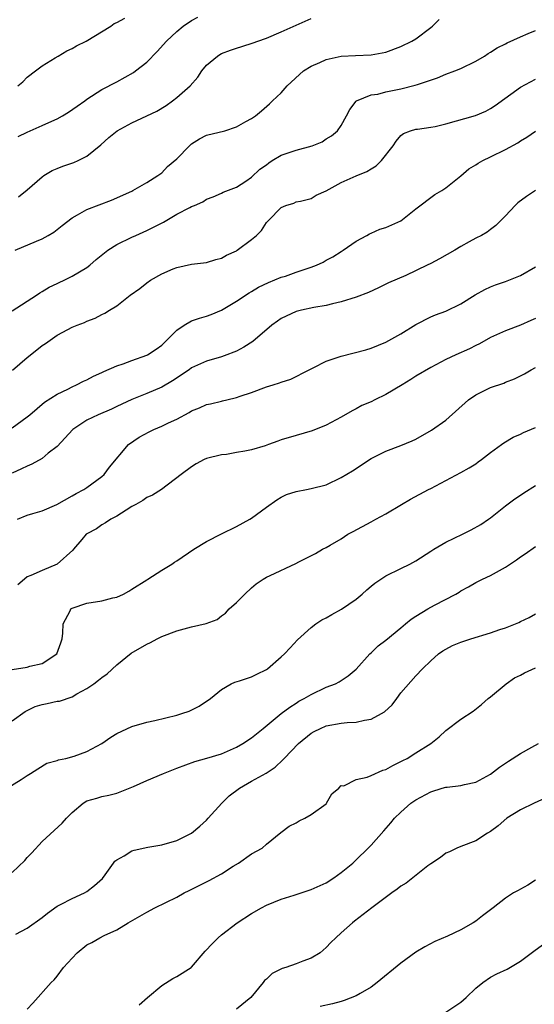
# Model space of a CAD drawing. Units: inches. Extents: x 2508000 to 2511000, y 1554000 to 1557000.
# Drawn here: x 2508592 to 2508661, y 1556218 to 1556350 of the extents above; entities that cross this region are included whole.
import ezdxf

# ---------------------------------------------------------------- set-up
doc = ezdxf.new("R2010")
doc.units = ezdxf.units.IN
doc.header["$MEASUREMENT"] = 0
doc.layers.add('LD25081554_2ft', color=153, linetype='Continuous')

msp = doc.modelspace()

# ---------------------------------------------------------------- linework, layer by layer
at = {"layer": 'LD25081554_2ft'}
for points, elevation in [([(2508591.76, 1556341), (2508592.43, 1556341.57), (2508593, 1556342.19), (2508594.1, 1556343), (2508595, 1556343.7), (2508596.75, 1556344.75), (2508597.13, 1556345), (2508598.31, 1556345.69), (2508599, 1556346.01), (2508599.62, 1556346.38), (2508600.89, 1556347), (2508604.17, 1556349), (2508604.65, 1556349.35), (2508605, 1556349.47), (2508606.06, 1556350.06)], 7206), ([(2508591.79, 1556334.21), (2508593, 1556334.83), (2508595, 1556335.69), (2508596.28, 1556336.28), (2508597, 1556336.59), (2508597.72, 1556337), (2508598.52, 1556337.48), (2508599.71, 1556338.29), (2508600.7, 1556339), (2508601, 1556339.23), (2508603, 1556340.53), (2508605, 1556341.56), (2508607.21, 1556342.79), (2508607.51, 1556343), (2508609, 1556344.2), (2508610.4, 1556345.6), (2508611.65, 1556347), (2508613, 1556348.29), (2508613.86, 1556349), (2508615, 1556349.77), (2508615.81, 1556350.19)], 7208), ([(2508591.86, 1556326.14), (2508593, 1556327.11), (2508595, 1556328.85), (2508595.22, 1556329), (2508596.34, 1556329.66), (2508597, 1556329.97), (2508597.76, 1556330.24), (2508599.25, 1556330.75), (2508599.84, 1556331), (2508601, 1556331.58), (2508602.87, 1556333.13), (2508603.92, 1556334.08), (2508605.05, 1556335), (2508607, 1556336.06), (2508609, 1556336.98), (2508610.36, 1556337.64), (2508611.6, 1556338.4), (2508612.42, 1556339), (2508613, 1556339.44), (2508614.79, 1556341), (2508615.82, 1556342.18), (2508616.35, 1556343), (2508617, 1556343.76), (2508618.45, 1556345), (2508618.78, 1556345.22), (2508619, 1556345.32), (2508620.21, 1556345.79), (2508621, 1556346.07), (2508621.72, 1556346.28), (2508623.23, 1556346.77), (2508623.86, 1556347), (2508625, 1556347.39), (2508627, 1556348.22), (2508631, 1556350.04)], 7210), ([(2508591.39, 1556319), (2508594.24, 1556320.24), (2508595, 1556320.55), (2508595.82, 1556321), (2508596.56, 1556321.44), (2508597.7, 1556322.3), (2508599, 1556323.34), (2508599.73, 1556323.73), (2508601, 1556324.48), (2508604.27, 1556325.73), (2508607, 1556326.93), (2508607.15, 1556327), (2508609, 1556328.07), (2508610.47, 1556329), (2508611, 1556329.38), (2508611.79, 1556330.21), (2508613, 1556331.25), (2508614.71, 1556333), (2508615, 1556333.24), (2508616.07, 1556333.93), (2508617, 1556334.39), (2508619.42, 1556335), (2508621, 1556335.53), (2508622.25, 1556336.25), (2508623, 1556336.65), (2508623.55, 1556337), (2508624.34, 1556337.66), (2508625.4, 1556338.6), (2508625.81, 1556339), (2508627, 1556340.06), (2508627.76, 1556341), (2508629.96, 1556343), (2508631, 1556343.65), (2508632.13, 1556344.13), (2508633, 1556344.54), (2508635, 1556344.97), (2508636.91, 1556345.09), (2508639, 1556345.15), (2508641, 1556345.51), (2508643, 1556346.26), (2508644.47, 1556347), (2508645, 1556347.3), (2508647, 1556348.8), (2508647.23, 1556349), (2508648.12, 1556349.88)], 7212), ([(2508591, 1556310.92), (2508594.23, 1556313), (2508594.68, 1556313.32), (2508595, 1556313.49), (2508595.92, 1556314.08), (2508597, 1556314.56), (2508597.29, 1556314.71), (2508597.95, 1556315), (2508599, 1556315.52), (2508601, 1556316.71), (2508601.39, 1556317), (2508602.25, 1556317.75), (2508603.33, 1556318.67), (2508603.78, 1556319), (2508605, 1556319.78), (2508607, 1556320.76), (2508607.52, 1556321), (2508609, 1556321.63), (2508609.91, 1556322.08), (2508611.22, 1556322.78), (2508613, 1556323.83), (2508614.74, 1556324.74), (2508615, 1556324.86), (2508615.38, 1556325), (2508616.52, 1556325.48), (2508617, 1556325.83), (2508617.86, 1556326.14), (2508619, 1556326.64), (2508619.22, 1556326.78), (2508621, 1556327.47), (2508622.25, 1556328.25), (2508623, 1556328.78), (2508624.12, 1556329.88), (2508625, 1556330.44), (2508625.31, 1556330.69), (2508625.78, 1556331), (2508627, 1556331.72), (2508629, 1556332.42), (2508631.14, 1556333), (2508632.47, 1556333.53), (2508633, 1556333.9), (2508633.7, 1556334.3), (2508634.52, 1556335), (2508635, 1556335.7), (2508635.74, 1556337), (2508636.15, 1556337.85), (2508637.02, 1556338.98), (2508637.06, 1556339), (2508639, 1556339.8), (2508639.9, 1556339.9), (2508641, 1556340.2), (2508643, 1556340.6), (2508644.92, 1556341.08), (2508645.2, 1556341.21), (2508647.91, 1556342.09), (2508649, 1556342.56), (2508650.2, 1556343), (2508651, 1556343.34), (2508653, 1556344.31), (2508654.17, 1556345), (2508654.66, 1556345.33), (2508655, 1556345.5), (2508655.88, 1556346.12), (2508657, 1556346.64), (2508657.22, 1556346.78), (2508659, 1556347.59), (2508660, 1556348), (2508661, 1556348.43)], 7214), ([(2508591.03, 1556302.97), (2508593, 1556304.67), (2508594.31, 1556305.69), (2508595, 1556306.26), (2508595.45, 1556306.55), (2508597, 1556307.63), (2508598.42, 1556308.42), (2508599, 1556308.72), (2508599.71, 1556309), (2508600.67, 1556309.33), (2508601, 1556309.5), (2508602.1, 1556309.9), (2508603, 1556310.39), (2508603.41, 1556310.59), (2508604.01, 1556311), (2508605, 1556311.59), (2508606.79, 1556313), (2508608.09, 1556313.91), (2508609, 1556314.66), (2508609.51, 1556315), (2508611, 1556315.84), (2508612.52, 1556316.52), (2508613, 1556316.7), (2508615, 1556317.15), (2508617, 1556317.39), (2508618.22, 1556317.78), (2508619, 1556317.94), (2508619.66, 1556318.34), (2508621, 1556318.94), (2508621.1, 1556319), (2508623, 1556320.45), (2508623.66, 1556321), (2508624.35, 1556321.65), (2508625, 1556322.73), (2508625.15, 1556322.85), (2508625.27, 1556323), (2508627, 1556324.73), (2508627.62, 1556325), (2508628.67, 1556325.33), (2508629, 1556325.48), (2508629.57, 1556325.57), (2508631, 1556325.95), (2508631.64, 1556326.36), (2508633, 1556326.96), (2508635, 1556328.06), (2508637, 1556328.96), (2508638.45, 1556329.55), (2508639, 1556329.9), (2508639.68, 1556330.32), (2508640.38, 1556331), (2508641.98, 1556333), (2508642.38, 1556333.62), (2508643, 1556334.36), (2508643.35, 1556334.65), (2508644.27, 1556335), (2508645, 1556335.21), (2508645.21, 1556335.21), (2508647, 1556335.46), (2508647.57, 1556335.57), (2508649, 1556335.91), (2508652.97, 1556337.03), (2508654.36, 1556337.64), (2508655, 1556337.97), (2508655.61, 1556338.39), (2508659, 1556340.83), (2508661, 1556341.92)], 7216), ([(2508591, 1556295.24), (2508593, 1556296.7), (2508593.37, 1556297), (2508595.33, 1556298.67), (2508597, 1556299.76), (2508598.42, 1556300.42), (2508599, 1556300.73), (2508599.62, 1556301), (2508600.53, 1556301.47), (2508601, 1556301.66), (2508601.86, 1556302.14), (2508603, 1556302.63), (2508603.24, 1556302.76), (2508605, 1556303.55), (2508605.82, 1556303.82), (2508607, 1556304.27), (2508609, 1556304.96), (2508609.09, 1556305), (2508610.24, 1556305.76), (2508611, 1556306.32), (2508611.71, 1556307), (2508613, 1556308.3), (2508614.01, 1556309), (2508615, 1556309.56), (2508616.06, 1556309.94), (2508617, 1556310.2), (2508617.6, 1556310.4), (2508619, 1556311), (2508621, 1556312.2), (2508622.68, 1556313.32), (2508623, 1556313.51), (2508623.94, 1556314.06), (2508625.29, 1556314.71), (2508627, 1556315.39), (2508627.56, 1556315.56), (2508629, 1556316.08), (2508631, 1556316.74), (2508631.69, 1556317), (2508632.58, 1556317.42), (2508633, 1556317.67), (2508633.88, 1556318.12), (2508635, 1556318.84), (2508635.27, 1556319), (2508637, 1556320.22), (2508638.46, 1556321), (2508638.8, 1556321.2), (2508639, 1556321.28), (2508640.18, 1556321.82), (2508641, 1556322.06), (2508643, 1556322.96), (2508645, 1556324.53), (2508647.54, 1556326.46), (2508648.46, 1556327), (2508649, 1556327.38), (2508651, 1556328.98), (2508652.09, 1556329.91), (2508653, 1556330.42), (2508653.34, 1556330.66), (2508653.95, 1556331), (2508655, 1556331.49), (2508657, 1556332.47), (2508658.62, 1556333.38), (2508659, 1556333.65), (2508659.84, 1556334.16), (2508661, 1556334.94)], 7218), ([(2508661, 1556327), (2508659.81, 1556326.19), (2508658.66, 1556325.34), (2508658.28, 1556325), (2508657, 1556323.62), (2508655.69, 1556322.31), (2508655, 1556321.77), (2508654.55, 1556321.45), (2508653.78, 1556321), (2508653, 1556320.62), (2508652.12, 1556320.12), (2508651, 1556319.51), (2508650.21, 1556319), (2508648.14, 1556317.86), (2508647, 1556317.24), (2508646.53, 1556317), (2508643.65, 1556315.65), (2508641.35, 1556314.65), (2508640.01, 1556313.99), (2508638.64, 1556313.36), (2508637, 1556312.72), (2508635, 1556312.09), (2508633.83, 1556311.83), (2508633, 1556311.63), (2508631.36, 1556311.36), (2508629.7, 1556311), (2508629, 1556310.83), (2508627, 1556309.89), (2508626.47, 1556309.53), (2508625.72, 1556309), (2508623.2, 1556306.8), (2508621.98, 1556306.02), (2508621, 1556305.51), (2508620.65, 1556305.35), (2508619.73, 1556305), (2508619, 1556304.75), (2508617, 1556304.16), (2508615, 1556303.25), (2508614.66, 1556303), (2508612.45, 1556301.55), (2508611, 1556300.7), (2508609, 1556299.84), (2508607, 1556299.03), (2508605, 1556298.11), (2508604.26, 1556297.74), (2508602.5, 1556297), (2508601, 1556296.26), (2508599.09, 1556295), (2508597, 1556292.75), (2508595.83, 1556291.83), (2508595, 1556291.15), (2508593.63, 1556290.37), (2508593, 1556290.12), (2508592.25, 1556289.75), (2508591, 1556289.18)], 7220), ([(2508591.69, 1556283), (2508593, 1556283.55), (2508593.76, 1556283.76), (2508595, 1556284.13), (2508596.98, 1556284.98), (2508599, 1556286.12), (2508599.54, 1556286.46), (2508600.6, 1556287), (2508601, 1556287.27), (2508603, 1556288.74), (2508603.3, 1556289), (2508604, 1556290), (2508606.56, 1556293), (2508607.99, 1556294.01), (2508609.3, 1556294.7), (2508609.95, 1556295), (2508611, 1556295.45), (2508611.9, 1556295.9), (2508613, 1556296.39), (2508614.69, 1556297.31), (2508615, 1556297.52), (2508616.06, 1556297.94), (2508617, 1556298.36), (2508617.54, 1556298.46), (2508619, 1556298.82), (2508619.15, 1556298.85), (2508619.71, 1556299), (2508621, 1556299.32), (2508621.5, 1556299.5), (2508623, 1556299.98), (2508625, 1556300.71), (2508625.91, 1556301), (2508626.75, 1556301.25), (2508627, 1556301.37), (2508628.25, 1556301.75), (2508630.73, 1556303), (2508631, 1556303.15), (2508631.28, 1556303.28), (2508633, 1556304.15), (2508634.74, 1556304.74), (2508635, 1556304.85), (2508638.3, 1556305.7), (2508639, 1556305.9), (2508641, 1556306.7), (2508643, 1556307.84), (2508645, 1556309.07), (2508647, 1556310.1), (2508647.63, 1556310.37), (2508649, 1556310.87), (2508651, 1556311.83), (2508652.95, 1556313.05), (2508654.23, 1556313.77), (2508655, 1556314.12), (2508655.64, 1556314.36), (2508657, 1556314.81), (2508659, 1556315.64), (2508661, 1556316.8)], 7222), ([(2508661, 1556309.88), (2508660.4, 1556309.6), (2508659, 1556309), (2508657, 1556308.23), (2508655, 1556307.33), (2508653.5, 1556306.5), (2508653, 1556306.25), (2508652.19, 1556305.81), (2508650.34, 1556305), (2508649, 1556304.38), (2508647, 1556303.32), (2508645, 1556302.14), (2508644.31, 1556301.69), (2508643.15, 1556301), (2508641, 1556299.69), (2508639.53, 1556299), (2508639, 1556298.73), (2508637.78, 1556298.22), (2508637, 1556297.79), (2508636.48, 1556297.52), (2508635, 1556296.67), (2508633, 1556295.61), (2508631.14, 1556294.86), (2508629, 1556294.23), (2508627, 1556293.62), (2508626.53, 1556293.47), (2508625.29, 1556293), (2508624.85, 1556292.85), (2508623, 1556292.31), (2508622.11, 1556292.11), (2508621, 1556291.93), (2508619.68, 1556291.68), (2508619, 1556291.61), (2508617, 1556291.12), (2508616.69, 1556291), (2508615.59, 1556290.41), (2508615, 1556290.02), (2508613.59, 1556289), (2508610.96, 1556287), (2508609.76, 1556286.24), (2508609, 1556285.91), (2508608.48, 1556285.52), (2508607.52, 1556285), (2508607, 1556284.7), (2508606.24, 1556284.24), (2508605, 1556283.43), (2508604.19, 1556283), (2508603.49, 1556282.51), (2508603, 1556282.26), (2508602.26, 1556281.74), (2508601, 1556281.07), (2508600.91, 1556281), (2508600.29, 1556280.29), (2508599.19, 1556279), (2508599.11, 1556278.89), (2508597.02, 1556277), (2508595, 1556276.15), (2508593.5, 1556275.5), (2508593, 1556275.3), (2508592.62, 1556275), (2508591.76, 1556274.24)], 7224), ([(2508591, 1556262.88), (2508593, 1556263.23), (2508593.36, 1556263.36), (2508595, 1556263.68), (2508596.95, 1556265), (2508597.51, 1556266.49), (2508597.68, 1556267), (2508597.78, 1556267.78), (2508597.8, 1556269), (2508598.74, 1556270.74), (2508598.84, 1556271), (2508599, 1556271.09), (2508601, 1556271.76), (2508603, 1556272.1), (2508604.47, 1556272.47), (2508605, 1556272.58), (2508605.89, 1556273), (2508606.61, 1556273.39), (2508607, 1556273.63), (2508609, 1556274.91), (2508609.16, 1556275), (2508611, 1556276.21), (2508612.33, 1556277), (2508612.72, 1556277.28), (2508613, 1556277.44), (2508615.28, 1556279), (2508617, 1556280.03), (2508619, 1556281.05), (2508621, 1556282.05), (2508622.78, 1556283), (2508623, 1556283.15), (2508625, 1556284.64), (2508626.38, 1556285.62), (2508627, 1556285.97), (2508627.67, 1556286.33), (2508629, 1556286.74), (2508630.35, 1556287), (2508631, 1556287.11), (2508633, 1556287.63), (2508635, 1556288.58), (2508636.5, 1556289.5), (2508639, 1556291.12), (2508641, 1556292.11), (2508643, 1556292.86), (2508644.51, 1556293.49), (2508645, 1556293.72), (2508647.09, 1556294.91), (2508649, 1556296.29), (2508652.04, 1556299), (2508653, 1556299.66), (2508655, 1556300.62), (2508656.76, 1556301.24), (2508657, 1556301.35), (2508658.2, 1556301.8), (2508659.53, 1556302.47), (2508660.41, 1556303), (2508661, 1556303.3)], 7226), ([(2508591, 1556256.05), (2508592.72, 1556257.28), (2508593, 1556257.39), (2508594.05, 1556257.95), (2508595, 1556258.21), (2508595.66, 1556258.34), (2508597, 1556258.64), (2508597.33, 1556258.67), (2508599, 1556259.24), (2508599.63, 1556259.63), (2508601, 1556260.37), (2508601.93, 1556261), (2508602.54, 1556261.46), (2508603, 1556261.85), (2508603.68, 1556262.32), (2508605, 1556263.51), (2508606.93, 1556265.07), (2508609, 1556266.31), (2508609.5, 1556266.5), (2508610.4, 1556267), (2508611, 1556267.31), (2508613, 1556268.08), (2508615, 1556268.6), (2508616.95, 1556269.05), (2508618.4, 1556269.6), (2508619, 1556270.07), (2508619.54, 1556270.46), (2508620.03, 1556271), (2508621, 1556271.85), (2508622.11, 1556273), (2508623, 1556273.82), (2508623.65, 1556274.35), (2508624.56, 1556275), (2508625, 1556275.25), (2508625.49, 1556275.49), (2508628.92, 1556277.08), (2508629.33, 1556277.33), (2508631.56, 1556278.44), (2508632.53, 1556279), (2508633, 1556279.23), (2508633.53, 1556279.53), (2508635, 1556280.4), (2508635.9, 1556281), (2508636.63, 1556281.37), (2508639, 1556282.67), (2508639.65, 1556283), (2508641, 1556283.74), (2508643.06, 1556285), (2508644.3, 1556285.7), (2508646.7, 1556287), (2508647, 1556287.14), (2508649, 1556288.19), (2508651, 1556289.26), (2508652.11, 1556289.89), (2508653, 1556290.44), (2508653.33, 1556290.67), (2508653.78, 1556291), (2508655, 1556291.96), (2508656.46, 1556293), (2508656.76, 1556293.24), (2508658.01, 1556293.99), (2508659, 1556294.39), (2508659.4, 1556294.6), (2508661, 1556295.28)], 7228), ([(2508590.31, 1556247), (2508592.18, 1556248.18), (2508593, 1556248.73), (2508593.46, 1556249), (2508594.41, 1556249.59), (2508595.65, 1556250.35), (2508597, 1556250.71), (2508597.19, 1556250.81), (2508598.16, 1556251), (2508599.3, 1556251.3), (2508601, 1556251.94), (2508602.98, 1556253), (2508604.17, 1556253.83), (2508605, 1556254.32), (2508607, 1556255.25), (2508609, 1556255.84), (2508610.06, 1556256.07), (2508613, 1556256.78), (2508613.7, 1556257), (2508614.66, 1556257.34), (2508616.03, 1556257.97), (2508617, 1556258.65), (2508617.22, 1556258.78), (2508617.53, 1556259), (2508619, 1556260.21), (2508620.3, 1556261), (2508620.79, 1556261.21), (2508621.39, 1556261.39), (2508623, 1556261.93), (2508623.71, 1556262.29), (2508625, 1556262.91), (2508625.13, 1556263), (2508627, 1556264.59), (2508627.43, 1556265), (2508628.18, 1556265.82), (2508629.15, 1556266.85), (2508631, 1556268.54), (2508631.61, 1556269), (2508632.44, 1556269.56), (2508633, 1556269.82), (2508633.74, 1556270.26), (2508635.04, 1556270.96), (2508637, 1556272.32), (2508637.83, 1556273), (2508638.45, 1556273.55), (2508639, 1556274.05), (2508639.53, 1556274.47), (2508640.3, 1556275), (2508641, 1556275.45), (2508643, 1556276.41), (2508644.19, 1556277), (2508645, 1556277.43), (2508647, 1556278.72), (2508647.41, 1556279), (2508649, 1556279.94), (2508651.22, 1556281), (2508652.41, 1556281.59), (2508653.69, 1556282.31), (2508654.72, 1556283), (2508655, 1556283.21), (2508657, 1556284.8), (2508658.24, 1556285.76), (2508659, 1556286.24), (2508659.45, 1556286.55), (2508661, 1556287.52)], 7230), ([(2508591, 1556235.72), (2508592.67, 1556237.33), (2508593, 1556237.74), (2508593.64, 1556238.36), (2508595, 1556239.86), (2508596.63, 1556241.37), (2508597.66, 1556242.34), (2508598.24, 1556243), (2508599, 1556243.78), (2508600.48, 1556245), (2508601, 1556245.32), (2508602.32, 1556245.68), (2508603, 1556245.9), (2508603.93, 1556246.07), (2508605, 1556246.34), (2508607.23, 1556247.23), (2508609, 1556248.03), (2508611.22, 1556249), (2508613, 1556249.69), (2508615.42, 1556250.58), (2508617.02, 1556251.02), (2508619, 1556251.6), (2508621, 1556252.49), (2508621.86, 1556253), (2508623, 1556253.76), (2508624.58, 1556255), (2508627, 1556256.99), (2508628.13, 1556257.87), (2508629, 1556258.41), (2508629.36, 1556258.64), (2508630.06, 1556259), (2508631, 1556259.57), (2508633, 1556260.52), (2508634.25, 1556261), (2508634.74, 1556261.26), (2508635, 1556261.44), (2508635.96, 1556262.04), (2508637, 1556262.95), (2508638.83, 1556265), (2508639, 1556265.14), (2508639.94, 1556266.06), (2508641, 1556266.82), (2508643, 1556268.49), (2508643.63, 1556269), (2508644.36, 1556269.64), (2508645, 1556270.05), (2508646.59, 1556271), (2508647.51, 1556271.51), (2508650.36, 1556273), (2508650.77, 1556273.23), (2508651, 1556273.41), (2508652.05, 1556273.95), (2508653, 1556274.54), (2508653.92, 1556275), (2508655, 1556275.5), (2508657, 1556276.6), (2508658.44, 1556277.56), (2508659, 1556277.98), (2508659.61, 1556278.39), (2508661, 1556279.38)], 7232), ([(2508591.47, 1556227.47), (2508593, 1556228.3), (2508595, 1556229.73), (2508595.7, 1556230.3), (2508597, 1556231.24), (2508597.44, 1556231.44), (2508599, 1556232.25), (2508600.69, 1556233), (2508601, 1556233.17), (2508602.02, 1556233.98), (2508603.06, 1556234.94), (2508603.43, 1556235.43), (2508604.54, 1556237), (2508604.74, 1556237.26), (2508605, 1556237.44), (2508605.98, 1556237.98), (2508607, 1556238.61), (2508607.31, 1556238.7), (2508609.12, 1556239.12), (2508611, 1556239.43), (2508613, 1556240.01), (2508615, 1556241), (2508616.08, 1556241.92), (2508617, 1556242.72), (2508617.23, 1556243), (2508619.05, 1556245), (2508620.03, 1556245.97), (2508621.4, 1556247), (2508623, 1556247.96), (2508624.96, 1556249.04), (2508626.16, 1556249.84), (2508627.21, 1556250.79), (2508627.36, 1556251), (2508629.31, 1556253), (2508631, 1556254.36), (2508631.41, 1556254.59), (2508632.23, 1556255), (2508633, 1556255.35), (2508635, 1556255.72), (2508635.82, 1556255.82), (2508637, 1556255.85), (2508638.14, 1556256.14), (2508639, 1556256.23), (2508640.42, 1556257), (2508640.78, 1556257.22), (2508641.81, 1556258.19), (2508642.45, 1556259), (2508643, 1556259.76), (2508645, 1556262.05), (2508645.9, 1556263), (2508647, 1556264.07), (2508648.03, 1556265), (2508648.6, 1556265.4), (2508649, 1556265.64), (2508649.9, 1556266.1), (2508651, 1556266.55), (2508652.37, 1556267), (2508655, 1556267.79), (2508656.25, 1556268.25), (2508657, 1556268.48), (2508658.31, 1556269), (2508658.79, 1556269.21), (2508659, 1556269.34), (2508660.16, 1556269.84), (2508661, 1556270.33)], 7234), ([(2508593, 1556217.43), (2508593.77, 1556218.23), (2508596.21, 1556221), (2508596.62, 1556221.38), (2508597, 1556221.84), (2508597.88, 1556223), (2508599, 1556224.28), (2508599.7, 1556225), (2508601, 1556226.04), (2508601.64, 1556226.36), (2508602.7, 1556227), (2508603.31, 1556227.31), (2508605, 1556228.06), (2508606.52, 1556229), (2508609, 1556230.44), (2508610.06, 1556231), (2508613, 1556232.44), (2508614, 1556233), (2508614.66, 1556233.34), (2508617.35, 1556234.65), (2508619, 1556235.55), (2508620.57, 1556236.57), (2508621.28, 1556237), (2508623, 1556238.22), (2508624.42, 1556239), (2508625, 1556239.54), (2508626.92, 1556241.08), (2508628.06, 1556241.94), (2508629, 1556242.4), (2508629.37, 1556242.63), (2508630.16, 1556243), (2508631, 1556243.49), (2508633, 1556244.94), (2508633.06, 1556245), (2508633.75, 1556246.25), (2508634.68, 1556247), (2508635, 1556247.37), (2508635.34, 1556247.34), (2508637, 1556248.19), (2508638.49, 1556248.49), (2508639, 1556248.73), (2508640.58, 1556249.42), (2508641, 1556249.53), (2508641.93, 1556250.07), (2508643, 1556250.57), (2508643.27, 1556250.73), (2508643.82, 1556251), (2508645, 1556251.73), (2508647.01, 1556253), (2508648.12, 1556253.88), (2508649, 1556254.73), (2508651, 1556256.23), (2508652.68, 1556257.32), (2508653.78, 1556258.22), (2508654.66, 1556259), (2508655, 1556259.25), (2508657.08, 1556261), (2508658.21, 1556261.79), (2508659, 1556262.14), (2508659.53, 1556262.47), (2508661, 1556263.13)], 7236), ([(2508607.99, 1556218.01), (2508609.08, 1556219), (2508611, 1556220.63), (2508612.47, 1556221.53), (2508613, 1556221.81), (2508614.94, 1556223), (2508615, 1556223.05), (2508616.81, 1556225.19), (2508617.79, 1556226.21), (2508618.56, 1556227), (2508619, 1556227.37), (2508621.09, 1556229), (2508623, 1556230.23), (2508624.33, 1556231), (2508625, 1556231.34), (2508627, 1556232.15), (2508628.7, 1556232.7), (2508631, 1556233.47), (2508633, 1556234.37), (2508634.03, 1556235), (2508635, 1556235.71), (2508636.57, 1556237), (2508637, 1556237.41), (2508638.63, 1556239), (2508639, 1556239.39), (2508640.71, 1556241.29), (2508641.64, 1556242.36), (2508642.14, 1556243), (2508643, 1556243.81), (2508644.32, 1556245), (2508644.72, 1556245.28), (2508645, 1556245.45), (2508647, 1556246.52), (2508648.52, 1556247), (2508649, 1556247.14), (2508649.17, 1556247.17), (2508651, 1556247.38), (2508651.52, 1556247.52), (2508653, 1556247.81), (2508655, 1556248.87), (2508656.19, 1556249.81), (2508657, 1556250.38), (2508657.38, 1556250.62), (2508659, 1556251.65), (2508660.52, 1556252.52), (2508661.41, 1556253)], 7238), ([(2508663.68, 1556246.32), (2508660.83, 1556245), (2508659, 1556244.1), (2508657.18, 1556243), (2508656.01, 1556241.99), (2508655, 1556241.23), (2508654.56, 1556241), (2508653, 1556239.97), (2508651, 1556239.22), (2508650.49, 1556239), (2508649.49, 1556238.51), (2508649, 1556238.3), (2508648.28, 1556237.72), (2508647, 1556236.9), (2508646.61, 1556236.61), (2508643.68, 1556234.32), (2508643, 1556233.9), (2508642.51, 1556233.49), (2508641.77, 1556233), (2508639.09, 1556231), (2508636.8, 1556229.2), (2508636.52, 1556229), (2508635, 1556227.64), (2508634.3, 1556227), (2508633.64, 1556226.36), (2508633, 1556225.7), (2508632.19, 1556225), (2508631, 1556224.28), (2508629.86, 1556223.86), (2508629, 1556223.52), (2508627.61, 1556223), (2508627.13, 1556222.87), (2508625.78, 1556222.22), (2508625, 1556221.45), (2508624.75, 1556221.26), (2508624.58, 1556221), (2508622.91, 1556219), (2508621, 1556217.43)], 7240), ([(2508661, 1556234.71), (2508659.96, 1556234.04), (2508659, 1556233.51), (2508658.69, 1556233.31), (2508658.08, 1556233), (2508657, 1556232.31), (2508655.36, 1556231), (2508653.93, 1556229.93), (2508653, 1556229.21), (2508652.68, 1556229), (2508651, 1556228.05), (2508649.21, 1556227.21), (2508647.52, 1556226.48), (2508646.21, 1556225.79), (2508645, 1556225.05), (2508643, 1556223.58), (2508639.83, 1556221), (2508639, 1556220.39), (2508637.55, 1556219.55), (2508637, 1556219.21), (2508635.41, 1556218.59), (2508635, 1556218.46), (2508633.85, 1556218.15), (2508632.2, 1556217.8)], 7242), ([(2508649, 1556217.04), (2508651, 1556218.36), (2508651.71, 1556219), (2508653, 1556220.23), (2508653.96, 1556221), (2508655, 1556221.71), (2508655.84, 1556222.16), (2508657.2, 1556222.8), (2508659, 1556223.87), (2508660.78, 1556225.22), (2508661.93, 1556226.07)], 7244)]:
    msp.add_lwpolyline(points, dxfattribs=dict(at, elevation=elevation))

doc.saveas('drawing.dxf')
